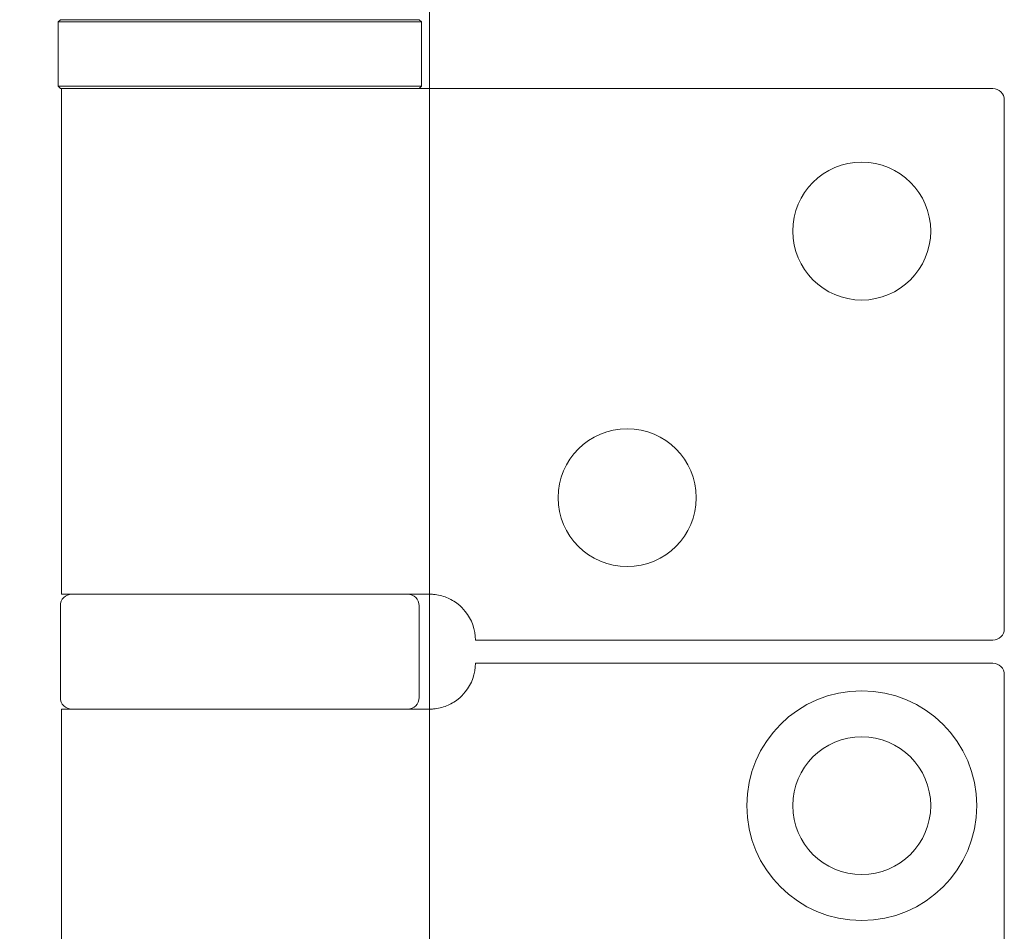
# Model space of a CAD drawing. Units: millimetres. Extents: x 25 to 2948, y 25 to 2078.
# Drawn here: x 492 to 534, y 1336 to 1376 of the extents above; entities that cross this region are included whole.
import ezdxf

# ---------------------------------------------------------------- set-up
doc = ezdxf.new("R2010")
doc.units = ezdxf.units.MM
doc.header["$LTSCALE"] = 2.5
doc.layers.add('Dimensions(ISO)', color=7, linetype='Continuous', lineweight=25)
doc.layers.add('Visible Edges(ISO)', color=7, linetype='Continuous', lineweight=18)
doc.styles.add('Current-BSI', font='arial.ttf')
doc.dimstyles.new('DEFAULT-ISO', dxfattribs={"dimscale": 2.5, "dimtxt": 10, "dimasz": 2.5, "dimexe": 3.175, "dimexo": 0, "dimgap": 0.762, "dimtad": 1, "dimdec": 0, "dimrnd": 1e-08, "dimzin": 0, "dimdsep": 46, "dimtxsty": 'Current-BSI', "dimcen": 0.09, "dimdle": 10, "dimclrd": 7, "dimclre": 7, "dimclrt": 7, "dimazin": 0, "dimtfac": 1, "dimtmove": 0, "dimatfit": 3, "dimfxl": 1, "dimtolj": 1, "dimtzin": 0, "dimlwd": 25, "dimlwe": 25, "dimarcsym": 0})

# ---------------------------------------------------------------- blocks, each defined once
blk = doc.blocks.new('*D13')
at = {"layer": 'Defpoints', "color": 0, "linetype": 'Continuous'}
for p in [(199.385, 1555.528), (509.385, 1555.528), (509.385, 555.528)]:
    blk.add_point(p, dxfattribs=at)
at = {"layer": 'Dimensions(ISO)', "color": 7, "linetype": 'Continuous', "lineweight": 25}
for p, q in [((509.385, 1555.528), (191.447, 1555.528)), ((199.385, 561.778), (199.385, 1549.278)), ((509.385, 555.528), (191.447, 555.528))]:
    blk.add_line(p, q, dxfattribs=at)
at = {"layer": 'Dimensions(ISO)', "color": 7, "linetype": 'Continuous'}
for points in [[(198.343, 1549.278), (200.426, 1549.278), (199.385, 1555.528)], [(198.343, 561.778), (200.426, 561.778), (199.385, 555.528)]]:
    blk.add_solid(points, dxfattribs=at)
at = {"layer": 'Dimensions(ISO)', "color": 7, "linetype": 'Continuous', "lineweight": 25, "insert": (171.966, 924.286), "char_height": 25, "attachment_point": 1, "rotation": 90, "style": 'Current-BSI'}
blk.add_mtext('\\A1; \\fArial|b0|i0;\\H24.9682;DH = 3000 MAX', dxfattribs=at)

msp = doc.modelspace()

# ---------------------------------------------------------------- linework, layer by layer
at = {"layer": 'Visible Edges(ISO)'}
for p, q in [((509.385, 555.528), (509.385, 1555.528)), ((509.385, 1555.528), (509.385, 1372.528)), ((509.385, 1372.528), (509.385, 1555.528)), ((509.385, 1350.528), (509.385, 1345.528)), ((509.385, 1345.528), (509.385, 1350.528))]:
    msp.add_line(p, q, dxfattribs=at)
at = {"layer": 'Visible Edges(ISO)', "color": 5}
for p, q in [((493.335, 1375.528), (493.235, 1375.428)), ((509.035, 1375.428), (493.235, 1375.428)), ((493.235, 1375.428), (493.235, 1372.628)), ((493.335, 1375.528), (508.935, 1375.528)), ((508.935, 1375.528), (509.035, 1375.428)), ((509.035, 1375.428), (509.035, 1372.628)), ((493.235, 1372.628), (509.035, 1372.628)), ((493.335, 1372.528), (493.235, 1372.628)), ((508.429, 1372.528), (493.335, 1372.528)), ((493.385, 1372.528), (493.385, 1350.528)), ((510.943, 1372.528), (508.429, 1372.528)), ((508.935, 1372.528), (509.035, 1372.628)), ((533.885, 1372.528), (510.943, 1372.528)), ((534.385, 1372.028), (534.385, 1349.028)), ((508.206, 1350.528), (493.385, 1350.528)), ((508.206, 1350.528), (509.385, 1350.528)), ((493.335, 1350.028), (493.335, 1346.028)), ((508.935, 1350.028), (508.935, 1346.028)), ((511.385, 1348.528), (533.885, 1348.528)), ((533.885, 1347.528), (511.385, 1347.528)), ((534.385, 1347.028), (534.385, 1298.028)), ((493.385, 1345.528), (508.206, 1345.528)), ((493.385, 1345.528), (493.385, 1299.528)), ((509.385, 1345.528), (508.206, 1345.528))]:
    msp.add_line(p, q, dxfattribs=at)
for centre, radius in [((528.185, 1366.328), 3), ((517.985, 1354.728), 3), ((528.185, 1341.328), 5), ((528.185, 1341.328), 3)]:
    msp.add_circle(centre, radius, dxfattribs=at)
for centre, radius, start, end in [((533.885, 1372.028), 0.5, 0, 90), ((493.835, 1350.028), 0.5, 90, 180), ((508.435, 1350.028), 0.5, 0, 90), ((509.385, 1348.528), 2, 0, 38.8178), ((533.885, 1349.028), 0.5, 270, 0), ((509.385, 1347.528), 2, 321.1822, 0), ((533.885, 1347.028), 0.5, 0, 90), ((493.835, 1346.028), 0.5, 180, 270), ((508.435, 1346.028), 0.5, 270, 0)]:
    msp.add_arc(centre, radius, start, end, dxfattribs=at)
for points, knots in [([(510.943, 1349.782), (510.853, 1349.893), (510.748, 1349.999), (510.476, 1350.216), (510.3, 1350.315), (509.95, 1350.457), (509.749, 1350.504), (509.498, 1350.526), (509.441, 1350.528), (509.385, 1350.528)], [0.7430533, 0.7430533, 0.7430533, 0.7430533, 0.7843401, 0.7843401, 0.8406749, 0.8406749, 0.9015016, 0.9015016, 0.9199232, 0.9199232, 0.9199232, 0.9199232]), ([(509.385, 1345.528), (509.441, 1345.528), (509.498, 1345.531), (509.749, 1345.552), (509.95, 1345.6), (510.3, 1345.741), (510.476, 1345.84), (510.748, 1346.058), (510.853, 1346.163), (510.943, 1346.274)], [1.5351902, 1.5351902, 1.5351902, 1.5351902, 1.5536117, 1.5536117, 1.6144385, 1.6144385, 1.6707733, 1.6707733, 1.71206, 1.71206, 1.71206, 1.71206])]:
    msp.add_open_spline(points, degree=3, knots=knots, dxfattribs=at)

# ---------------------------------------------------------------- dimensions: what is measured, and where the dimension line sits
at = {"layer": 'Dimensions(ISO)', "color": 7, "linetype": 'Continuous', "lineweight": 25}
dim = msp.add_linear_dim(base=(199.385, 1555.528), p1=(509.385, 555.528), p2=(509.385, 1555.528), angle=90, text=' \\fArial|b0|i0;\\H24.9682;DH = 3000 MAX', dimstyle='DEFAULT-ISO', override={"dimgap": 0.762, "dimdec": 0, "dimtol": 0, "dimlim": 0, "dimtp": 0, "dimtm": 0, "dimtdec": 2, "dimtofl": 0, "dimatfit": 1}, dxfattribs=at)
dim.commit()
dim.dimension.update_dxf_attribs({"geometry": '*D13', "text_midpoint": (199.385, 1055.528), "dimtype": 160})

doc.saveas('drawing.dxf')
